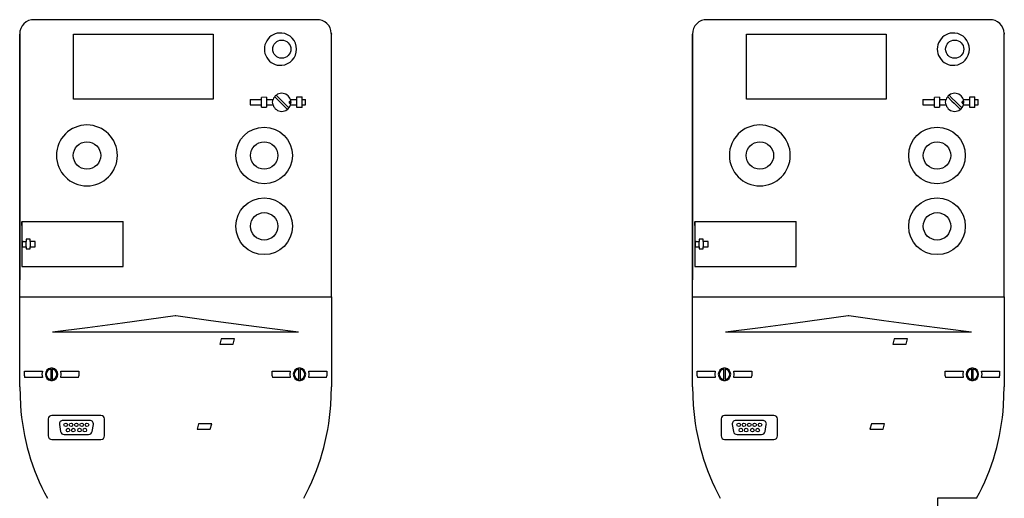
# Model space of a CAD drawing. Extents: x 93 to 777, y 26 to 489.
# Drawn here: x 526 to 777, y 367 to 489 of the extents above; entities that cross this region are included whole.
import ezdxf

# ---------------------------------------------------------------- set-up
doc = ezdxf.new("R2010")
doc.units = 0
doc.header["$MEASUREMENT"] = 0
doc.layers.get('0').update_dxf_attribs({"linetype": 'CONTINUOUS'})
doc.layers.add('DIBUIX', color=7, linetype='CONTINUOUS')

msp = doc.modelspace()

# ---------------------------------------------------------------- linework, layer by layer
at = {"color": 7, "linetype": 'Continuous'}
for p, q in [((601.99, 488.87), (530.02, 488.87)), ((601.99, 488.87), (530.02, 488.87)), ((773.34, 488.87), (701.37, 488.87)), ((773.34, 488.87), (701.37, 488.87)), ((526.33, 418.33), (526.33, 485.2)), ((526.33, 485.2), (526.33, 422.65)), ((605.67, 485.32), (605.65, 485.52)), ((605.69, 418.33), (605.69, 485.2)), ((605.69, 422.65), (605.69, 485.2)), ((697.67, 418.33), (697.67, 485.2)), ((697.67, 485.2), (697.67, 422.65)), ((777.02, 485.32), (776.99, 485.52)), ((777.04, 418.33), (777.04, 485.2)), ((777.04, 422.65), (777.04, 485.2)), ((589.21, 469.11), (587.9, 469.08)), ((587.9, 466.61), (587.9, 469.08)), ((589.21, 469.11), (589.21, 466.57)), ((596.92, 469.2), (598.23, 469.2)), ((596.92, 466.49), (596.92, 469.2)), ((598.23, 466.49), (598.23, 469.2)), ((760.55, 469.11), (759.25, 469.08)), ((759.25, 466.61), (759.25, 469.08)), ((760.55, 469.11), (760.55, 466.57)), ((768.26, 469.2), (769.57, 469.2)), ((768.26, 466.49), (768.26, 469.2)), ((769.57, 466.49), (769.57, 469.2)), ((584.97, 468.52), (587.9, 468.52)), ((584.97, 468.52), (584.97, 467.17)), ((584.97, 467.17), (587.9, 467.17)), ((587.9, 466.61), (589.21, 466.57)), ((589.21, 468.52), (590.85, 468.52)), ((589.21, 467.17), (590.85, 467.17)), ((590.71, 467.84), (590.85, 468.52)), ((590.85, 467.17), (590.71, 467.84)), ((595.27, 468.52), (596.92, 468.52)), ((595.42, 467.84), (595.27, 468.52)), ((595.27, 467.17), (595.42, 467.84)), ((595.27, 467.17), (596.92, 467.17)), ((598.23, 466.49), (596.92, 466.49)), ((598.23, 468.52), (599.07, 468.52)), ((598.23, 467.17), (599.07, 467.17)), ((599.07, 467.17), (599.07, 468.52)), ((756.32, 468.52), (759.25, 468.52)), ((756.32, 468.52), (756.32, 467.17)), ((756.32, 467.17), (759.25, 467.17)), ((759.25, 466.61), (760.55, 466.57)), ((760.55, 468.52), (762.2, 468.52)), ((760.55, 467.17), (762.2, 467.17)), ((762.05, 467.84), (762.2, 468.52)), ((762.2, 467.17), (762.05, 467.84)), ((766.62, 468.52), (768.26, 468.52)), ((766.77, 467.84), (766.62, 468.52)), ((766.62, 467.17), (766.77, 467.84)), ((766.62, 467.17), (768.26, 467.17)), ((769.57, 466.49), (768.26, 466.49)), ((769.57, 468.52), (770.41, 468.52)), ((769.57, 467.17), (770.41, 467.17)), ((770.41, 467.17), (770.41, 468.52)), ((526.88, 437.47), (552.67, 437.47)), ((526.88, 437.47), (526.88, 426.06)), ((526.88, 436.5), (526.88, 437.41)), ((552.67, 426.06), (552.67, 437.47)), ((698.22, 437.47), (724.02, 437.47)), ((698.22, 437.47), (698.22, 426.06)), ((698.22, 436.5), (698.22, 437.41)), ((724.02, 426.06), (724.02, 437.47)), ((526.95, 432.45), (526.95, 431.09)), ((526.95, 432.45), (526.97, 432.45)), ((527.25, 432.45), (526.97, 432.45)), ((527.25, 432.45), (527.99, 432.45)), ((529.03, 432.99), (527.99, 432.99)), ((527.99, 432.99), (527.99, 432.45)), ((527.99, 431.09), (527.99, 432.45)), ((529.03, 432.45), (529.03, 432.99)), ((530.24, 432.45), (529.03, 432.45)), ((529.03, 432.45), (529.03, 431.09)), ((530.24, 431.09), (530.24, 432.45)), ((698.29, 432.45), (698.29, 431.09)), ((698.29, 432.45), (698.31, 432.45)), ((698.59, 432.45), (698.31, 432.45)), ((698.59, 432.45), (699.34, 432.45)), ((700.38, 432.99), (699.34, 432.99)), ((699.34, 432.99), (699.34, 432.45)), ((699.34, 431.09), (699.34, 432.45)), ((700.38, 432.45), (700.38, 432.99)), ((701.59, 432.45), (700.38, 432.45)), ((700.38, 432.45), (700.38, 431.09)), ((701.59, 431.09), (701.59, 432.45)), ((526.95, 431.09), (526.97, 431.09)), ((526.97, 431.09), (527.25, 431.09)), ((527.25, 431.09), (527.99, 431.09)), ((527.99, 431.09), (527.99, 430.55)), ((527.99, 430.55), (529.03, 430.55)), ((529.03, 430.55), (529.03, 431.09)), ((529.03, 431.09), (530.24, 431.09)), ((698.29, 431.09), (698.31, 431.09)), ((698.31, 431.09), (698.59, 431.09)), ((698.59, 431.09), (699.34, 431.09)), ((699.34, 431.09), (699.34, 430.55)), ((699.34, 430.55), (700.38, 430.55)), ((700.38, 430.55), (700.38, 431.09)), ((700.38, 431.09), (701.59, 431.09)), ((526.88, 426.06), (526.97, 426.06)), ((526.97, 426.06), (527.27, 426.06)), ((527.27, 426.06), (552.67, 426.06)), ((698.22, 426.06), (698.31, 426.06)), ((698.31, 426.06), (698.61, 426.06)), ((698.61, 426.06), (724.02, 426.06)), ((526.33, 418.33), (605.69, 418.33)), ((526.33, 395.46), (526.33, 418.33)), ((605.69, 418.33), (605.69, 395.46)), ((697.67, 418.33), (777.04, 418.33)), ((697.67, 395.46), (697.67, 418.33)), ((777.04, 418.33), (777.04, 395.46)), ((597.35, 409.37), (534.67, 409.37)), ((768.69, 409.37), (706.01, 409.37)), ((577.64, 407.63), (577.28, 406.28)), ((577.28, 406.28), (580.66, 406.28)), ((581.03, 407.63), (577.64, 407.63)), ((580.66, 406.28), (581.03, 407.63)), ((748.99, 407.63), (748.63, 406.28)), ((748.63, 406.28), (752.01, 406.28)), ((752.37, 407.63), (748.99, 407.63)), ((752.01, 406.28), (752.37, 407.63)), ((527.52, 399.4), (532.09, 399.4)), ((527.52, 398.18), (527.52, 399.4)), ((534.22, 399.95), (534.22, 400.17)), ((534.22, 399.95), (534.22, 397.28)), ((534.67, 400.17), (534.67, 399.95)), ((534.67, 397.28), (534.67, 399.95)), ((536.79, 399.4), (541.37, 399.4)), ((541.37, 399.4), (541.37, 398.18)), ((590.65, 399.4), (595.22, 399.4)), ((590.65, 398.18), (590.65, 399.4)), ((597.35, 399.95), (597.35, 400.17)), ((597.35, 399.95), (597.35, 397.28)), ((597.8, 400.17), (597.8, 399.95)), ((597.8, 397.28), (597.8, 399.95)), ((599.93, 399.4), (604.5, 399.4)), ((604.5, 399.4), (604.5, 398.18)), ((698.86, 399.4), (703.44, 399.4)), ((698.86, 398.18), (698.86, 399.4)), ((705.56, 399.95), (705.56, 400.17)), ((705.56, 399.95), (705.56, 397.28)), ((706.01, 400.17), (706.01, 399.95)), ((706.01, 397.28), (706.01, 399.95)), ((708.14, 399.4), (712.71, 399.4)), ((712.71, 399.4), (712.71, 398.18)), ((761.99, 399.4), (766.57, 399.4)), ((761.99, 398.18), (761.99, 399.4)), ((768.69, 399.95), (768.69, 400.17)), ((768.69, 399.95), (768.69, 397.28)), ((769.14, 400.17), (769.14, 399.95)), ((769.14, 397.28), (769.14, 399.95)), ((771.27, 399.4), (775.84, 399.4)), ((775.84, 399.4), (775.84, 398.18)), ((527.52, 398.18), (527.58, 397.82)), ((532.09, 397.82), (527.58, 397.82)), ((534.22, 397.05), (534.22, 397.28)), ((534.67, 397.28), (534.67, 397.05)), ((541.31, 397.82), (536.79, 397.82)), ((541.31, 397.82), (541.37, 398.18)), ((590.65, 398.18), (590.71, 397.82)), ((595.22, 397.82), (590.71, 397.82)), ((597.35, 397.05), (597.35, 397.28)), ((597.8, 397.28), (597.8, 397.05)), ((604.44, 397.82), (599.93, 397.82)), ((604.44, 397.82), (604.5, 398.18)), ((698.86, 398.18), (698.92, 397.82)), ((703.44, 397.82), (698.92, 397.82)), ((705.56, 397.05), (705.56, 397.28)), ((706.01, 397.28), (706.01, 397.05)), ((712.65, 397.82), (708.14, 397.82)), ((712.65, 397.82), (712.71, 398.18)), ((761.99, 398.18), (762.05, 397.82)), ((766.57, 397.82), (762.05, 397.82)), ((768.69, 397.05), (768.69, 397.28)), ((769.14, 397.28), (769.14, 397.05)), ((775.79, 397.82), (771.27, 397.82)), ((775.79, 397.82), (775.84, 398.18)), ((526.33, 395.46), (526.5, 390.73)), ((697.67, 395.46), (697.85, 390.73)), ((533.59, 387.24), (533.59, 382.93)), ((547.02, 388.14), (534.49, 388.14)), ((544.19, 386.89), (537.32, 386.89)), ((547.93, 382.93), (547.93, 387.24)), ((704.93, 387.24), (704.93, 382.93)), ((718.37, 388.14), (705.83, 388.14)), ((715.54, 386.89), (708.67, 386.89)), ((719.27, 382.93), (719.27, 387.24)), ((536.43, 385.83), (536.75, 384.03)), ((544.76, 384.03), (545.08, 385.83)), ((571.84, 385.99), (571.48, 384.63)), ((571.48, 384.63), (574.86, 384.63)), ((575.23, 385.99), (571.84, 385.99)), ((574.86, 384.63), (575.23, 385.99)), ((707.78, 385.83), (708.1, 384.03)), ((716.11, 384.03), (716.42, 385.83)), ((743.19, 385.99), (742.83, 384.63)), ((742.83, 384.63), (746.21, 384.63)), ((746.57, 385.99), (743.19, 385.99)), ((746.21, 384.63), (746.57, 385.99)), ((534.49, 382.03), (547.02, 382.03)), ((537.64, 383.28), (543.87, 383.28)), ((705.83, 382.03), (718.37, 382.03)), ((708.98, 383.28), (715.22, 383.28))]:
    msp.add_line(p, q, dxfattribs=at)
for points in [[(540.02, 485.21), (575.61, 485.21), (575.61, 468.61), (540.02, 468.61)], [(711.37, 485.21), (746.95, 485.21), (746.95, 468.61), (711.37, 468.61)]]:
    msp.add_lwpolyline(points, close=True)
for points in [[(605.65, 485.44), (605.66, 485.41), (605.69, 485.2)], [(776.99, 485.44), (777.01, 485.41), (777.04, 485.2)], [(591.29, 469.24), (592.36, 468.16), (592.91, 467.62), (593.68, 466.84), (594.46, 466.07)], [(594.84, 466.45), (593.77, 467.52), (593.22, 468.07), (592.45, 468.84), (591.67, 469.62)], [(762.64, 469.24), (763.71, 468.16), (764.25, 467.62), (765.03, 466.84), (765.8, 466.07)], [(766.18, 466.45), (765.11, 467.52), (764.57, 468.07), (763.79, 468.84), (763.02, 469.62)], [(595.32, 467.84), (595.31, 467.92), (595.27, 467.98), (595.22, 468.03), (595.16, 468.06), (595.09, 468.06), (595.02, 468.04), (594.96, 468), (594.92, 467.94), (594.9, 467.87), (594.9, 467.84), (594.91, 467.77), (594.95, 467.71), (595, 467.66), (595.06, 467.63), (595.13, 467.63), (595.2, 467.65), (595.26, 467.69), (595.3, 467.75), (595.32, 467.82), (595.32, 467.84)], [(766.66, 467.84), (766.65, 467.92), (766.62, 467.98), (766.57, 468.03), (766.5, 468.06), (766.43, 468.06), (766.36, 468.04), (766.31, 468), (766.27, 467.94), (766.25, 467.87), (766.25, 467.84), (766.26, 467.77), (766.29, 467.71), (766.34, 467.66), (766.41, 467.63), (766.48, 467.63), (766.55, 467.65), (766.6, 467.69), (766.64, 467.75), (766.66, 467.82), (766.66, 467.84)], [(566.01, 413.49), (565.93, 413.48), (559.23, 412.55), (552.53, 411.64), (543.6, 410.46), (534.67, 409.37)], [(597.35, 409.37), (590.65, 410.18), (583.95, 411.04), (575.02, 412.25), (566.09, 413.48), (566.01, 413.49)], [(737.35, 413.49), (737.27, 413.48), (730.57, 412.55), (723.87, 411.64), (714.94, 410.46), (706.01, 409.37)], [(768.69, 409.37), (762, 410.18), (755.3, 411.04), (746.37, 412.25), (737.43, 413.48), (737.35, 413.49)], [(532.09, 399.4), (531.96, 398.61), (532.09, 397.82)], [(536.79, 397.82), (536.92, 398.61), (536.79, 399.4)], [(595.22, 399.4), (595.09, 398.61), (595.22, 397.82)], [(599.93, 397.82), (600.05, 398.61), (599.93, 399.4)], [(703.44, 399.4), (703.31, 398.61), (703.44, 397.82)], [(708.14, 397.82), (708.27, 398.61), (708.14, 399.4)], [(766.57, 399.4), (766.44, 398.61), (766.57, 397.82)], [(771.27, 397.82), (771.4, 398.61), (771.27, 399.4)], [(605.51, 390.73), (605.69, 395.43), (605.69, 395.46)], [(776.86, 390.73), (777.04, 395.43), (777.04, 395.46)], [(526.5, 390.72), (526.5, 390.73), (526.5, 390.73)], [(605.51, 390.73), (605.51, 390.72), (605.51, 390.72)], [(697.85, 390.72), (697.85, 390.73), (697.85, 390.73)], [(776.86, 390.73), (776.86, 390.72), (776.86, 390.72)]]:
    msp.add_lwpolyline(points, dxfattribs=at)
for centre, radius in [((593.06, 481.37), 2.31), ((764.41, 481.37), 2.31), ((588.56, 454.32), 7.21), ((759.9, 454.32), 7.21), ((543.46, 454.32), 3.49), ((588.56, 454.32), 3.49), ((714.81, 454.32), 3.49), ((759.9, 454.32), 3.49), ((588.56, 436.28), 7.21), ((759.9, 436.28), 7.21), ((588.56, 436.28), 3.49), ((759.9, 436.28), 3.49), ((538.05, 385.76), 0.451), ((539.4, 385.76), 0.451), ((540.76, 385.76), 0.451), ((542.11, 385.76), 0.451), ((543.46, 385.76), 0.451), ((709.4, 385.76), 0.451), ((710.75, 385.76), 0.451), ((712.1, 385.76), 0.451), ((713.45, 385.76), 0.451), ((714.81, 385.76), 0.451), ((538.61, 384.41), 0.451), ((539.97, 384.41), 0.451), ((541.55, 384.41), 0.451), ((542.9, 384.41), 0.451), ((709.96, 384.41), 0.451), ((711.31, 384.41), 0.451), ((712.89, 384.41), 0.451), ((714.24, 384.41), 0.451)]:
    msp.add_circle(centre, radius, dxfattribs=at)
for centre, radius, start, end in [((529.89, 485.31), 3.56, 87.7992, 181.7806), ((602.14, 485.36), 3.51, 1.3375, 92.4817), ((701.23, 485.31), 3.56, 87.7992, 181.7806), ((773.49, 485.36), 3.51, 1.3375, 92.4817), ((592.75, 481.37), 4.12, 85.6829, 274.3171), ((592.69, 481.37), 4.12, 275.2326, 84.7674), ((764.1, 481.37), 4.12, 85.6829, 274.3171), ((764.03, 481.37), 4.12, 275.2326, 84.7674), ((593.06, 467.84), 2.31, 17.0186, 162.9814), ((764.41, 467.84), 2.31, 17.0186, 162.9814), ((593.06, 467.84), 2.31, 197.0186, 342.9814), ((764.41, 467.84), 2.31, 197.0186, 342.9814), ((543.44, 454.31), 7.76, 0.0433, 179.9567), ((714.79, 454.31), 7.76, 0.0433, 179.9567), ((543.44, 454.32), 7.76, 180.0433, 359.9567), ((714.79, 454.32), 7.76, 180.0433, 359.9567), ((534.44, 398.61), 1.58, 98.2132, 261.7868), ((534.44, 398.61), 1.35, 99.5941, 260.4059), ((534.44, 398.61), 1.58, 81.7868, 98.2132), ((534.44, 398.61), 1.58, 278.2132, 81.7868), ((534.44, 398.61), 1.35, 279.5941, 80.4059), ((597.57, 398.61), 1.58, 98.2132, 261.7868), ((597.57, 398.61), 1.35, 99.5941, 260.4059), ((597.57, 398.61), 1.58, 81.7868, 98.2132), ((597.57, 398.61), 1.58, 278.2132, 81.7868), ((597.57, 398.61), 1.35, 279.5941, 80.4059), ((705.79, 398.61), 1.58, 98.2132, 261.7868), ((705.79, 398.61), 1.35, 99.5941, 260.4059), ((705.79, 398.61), 1.58, 81.7868, 98.2132), ((705.79, 398.61), 1.58, 278.2132, 81.7868), ((705.79, 398.61), 1.35, 279.5941, 80.4059), ((768.92, 398.61), 1.58, 98.2132, 261.7868), ((768.92, 398.61), 1.35, 99.5941, 260.4059), ((768.92, 398.61), 1.58, 81.7868, 98.2132), ((768.92, 398.61), 1.58, 278.2132, 81.7868), ((768.92, 398.61), 1.35, 279.5941, 80.4059), ((534.44, 398.61), 1.58, 261.7868, 278.2132), ((597.57, 398.61), 1.58, 261.7868, 278.2132), ((705.79, 398.61), 1.58, 261.7868, 278.2132), ((768.92, 398.61), 1.58, 261.7868, 278.2132), ((584.38, 394.67), 58.01, 183.8936, 208.4357), ((547.64, 394.67), 58.01, 331.5643, 356.1063), ((755.72, 394.67), 58.01, 183.8936, 208.4357), ((718.98, 394.67), 58.01, 331.5643, 356.1063), ((534.49, 387.24), 0.902, 90.0005, 179.9995), ((537.32, 385.99), 0.902, 90, 190), ((544.19, 385.99), 0.902, 350, 90), ((547.02, 387.24), 0.902, 0.0002, 89.9997), ((705.83, 387.24), 0.902, 90.0005, 179.9995), ((708.67, 385.99), 0.902, 90, 190), ((715.54, 385.99), 0.902, 350, 90), ((718.37, 387.24), 0.902, 0.0002, 89.9997), ((537.64, 384.18), 0.902, 190, 270), ((543.87, 384.18), 0.902, 270, 350), ((708.98, 384.18), 0.902, 190, 270), ((715.22, 384.18), 0.902, 270, 350), ((534.49, 382.93), 0.902, 180.0004, 269.9996), ((547.02, 382.93), 0.902, 270.0005, 359.9996), ((705.83, 382.93), 0.902, 180.0004, 269.9996), ((718.37, 382.93), 0.902, 270.0005, 359.9996)]:
    msp.add_arc(centre, radius, start, end, dxfattribs=at)
at = {"layer": 'DIBUIX'}
for p, q in [((769.99, 367.05), (759.99, 367.05)), ((759.99, 367.05), (759.99, 136.74))]:
    msp.add_line(p, q, dxfattribs=at)

doc.saveas('drawing.dxf')
